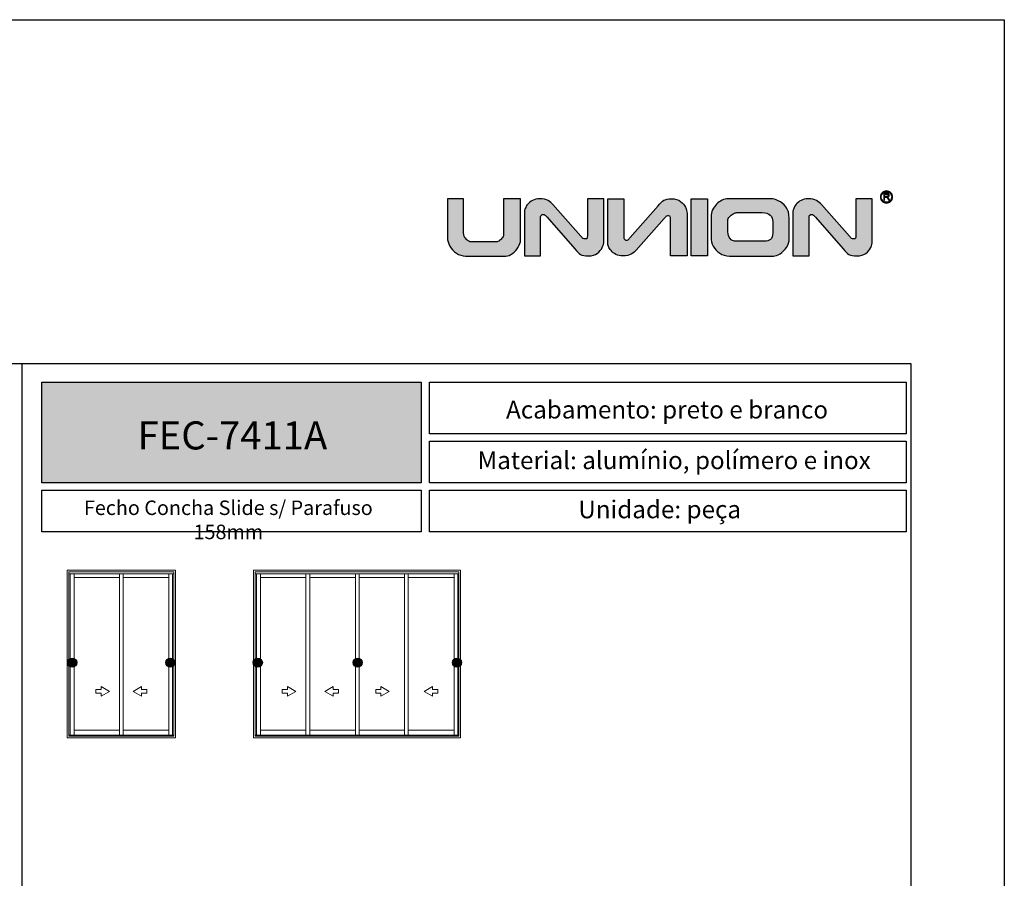
# Model space of a CAD drawing. Units: millimetres. Extents: x 0 to 8266, y 0 to 297.
# Drawn here: x 1256 to 1361, y 205 to 297 of the extents above; entities that cross this region are included whole.
import ezdxf

# ---------------------------------------------------------------- set-up
doc = ezdxf.new("R2010")
doc.units = ezdxf.units.MM
doc.layers.add('@BRANCO', color=7, linetype='Continuous', lineweight=0, true_color=0xffffff)
doc.layers.add('@CINZA', color=7, linetype='Continuous', lineweight=0, true_color=0x58595a)
for name, color, linetype in [('Camada 1', 7, 'Continuous'), ('Default', 7, 'Continuous'), ('Layout 2 - Gride', 253, 'Continuous')]:
    doc.layers.add(name, color=color, linetype=linetype)
doc.layers.add('Layout', color=7, linetype='Continuous', true_color=0xffffff)
doc.styles.add('Perfil-01', font='TitilliumWeb-Light.ttf', dxfattribs={"height": 1.3})

msp = doc.modelspace()

# ---------------------------------------------------------------- hatches: boundary and pattern name
h = msp.add_hatch(color=256)
h.dxf.hatch_style = 1
edge = h.paths.add_edge_path()
edge.add_spline(control_points=[(1309.107, 273.402), (1309.107, 273.195), (1309.027, 272.959), (1308.865, 272.694), (1308.705, 272.429), (1308.503, 272.203), (1308.258, 272.016), (1308.014, 271.828), (1307.772, 271.735), (1307.533, 271.735), (1307.533, 271.735), (1303.221, 271.735), (1303.221, 271.735), (1302.875, 271.735), (1302.553, 271.835), (1302.256, 272.038), (1301.959, 272.24), (1301.724, 272.495), (1301.554, 272.803), (1301.384, 273.112), (1301.298, 273.41), (1301.298, 273.7), (1301.298, 273.7), (1301.298, 277.849), (1301.298, 277.849), (1301.298, 277.849), (1303.027, 277.849), (1303.027, 277.849), (1303.027, 277.849), (1303.027, 274.154), (1303.027, 274.154), (1303.027, 273.986), (1303.077, 273.831), (1303.175, 273.691), (1303.273, 273.55), (1303.388, 273.44), (1303.521, 273.358), (1303.652, 273.278), (1303.77, 273.237), (1303.872, 273.237), (1303.872, 273.237), (1306.523, 273.237), (1306.523, 273.237), (1306.634, 273.237), (1306.75, 273.285), (1306.874, 273.38), (1306.999, 273.475), (1307.101, 273.59), (1307.184, 273.721), (1307.267, 273.853), (1307.308, 273.967), (1307.308, 274.06), (1307.308, 274.06), (1307.308, 277.849), (1307.308, 277.849), (1307.308, 277.849), (1309.107, 277.849), (1309.107, 277.849), (1309.107, 277.849), (1309.107, 273.402), (1309.107, 273.402)], knot_values=[0, 0, 0, 0, 1, 1, 1, 2, 2, 2, 3, 3, 3, 4, 4, 4, 5, 5, 5, 6, 6, 6, 7, 7, 7, 8, 8, 8, 9, 9, 9, 10, 10, 10, 11, 11, 11, 12, 12, 12, 13, 13, 13, 14, 14, 14, 15, 15, 15, 16, 16, 16, 17, 17, 17, 18, 18, 18, 19, 19, 19, 20, 20, 20, 20], degree=3, periodic=0)
h = msp.add_hatch(color=256)
h.dxf.hatch_style = 1
edge = h.paths.add_edge_path()
edge.add_spline(control_points=[(1318.015, 273.271), (1318.015, 273.095), (1317.96, 272.886), (1317.851, 272.646), (1317.741, 272.406), (1317.564, 272.195), (1317.318, 272.014), (1317.072, 271.834), (1316.76, 271.743), (1316.382, 271.743), (1315.993, 271.743), (1315.705, 271.797), (1315.517, 271.904), (1315.329, 272.01), (1315.152, 272.226), (1314.916, 272.495), (1314.916, 272.495), (1311.946, 275.877), (1311.946, 275.877), (1311.842, 275.994), (1311.776, 276.082), (1311.721, 276.117), (1311.666, 276.153), (1311.598, 276.171), (1311.515, 276.171), (1311.461, 276.171), (1311.405, 276.15), (1311.349, 276.11), (1311.292, 276.067), (1311.263, 276.011), (1311.263, 275.936), (1311.263, 275.936), (1311.263, 271.743), (1311.263, 271.743), (1311.263, 271.743), (1309.533, 271.743), (1309.533, 271.743), (1309.533, 271.743), (1309.533, 276.478), (1309.533, 276.478), (1309.533, 276.564), (1309.561, 276.68), (1309.616, 276.826), (1309.672, 276.973), (1309.763, 277.124), (1309.891, 277.283), (1310.019, 277.44), (1310.189, 277.574), (1310.401, 277.683), (1310.612, 277.792), (1310.868, 277.848), (1311.165, 277.848), (1311.544, 277.848), (1311.841, 277.785), (1312.055, 277.658), (1312.269, 277.532), (1312.443, 277.394), (1312.573, 277.246), (1312.573, 277.246), (1315.563, 273.859), (1315.563, 273.859), (1315.669, 273.739), (1315.737, 273.65), (1315.802, 273.614), (1315.868, 273.578), (1315.945, 273.56), (1316.034, 273.56), (1316.136, 273.56), (1316.2, 273.591), (1316.223, 273.652), (1316.248, 273.713), (1316.259, 273.799), (1316.259, 273.91), (1316.259, 273.91), (1316.259, 277.849), (1316.259, 277.849), (1316.259, 277.849), (1318.015, 277.849), (1318.015, 277.849), (1318.015, 277.849), (1318.015, 273.271), (1318.015, 273.271)], knot_values=[0, 0, 0, 0, 1, 1, 1, 2, 2, 2, 3, 3, 3, 4, 4, 4, 5, 5, 5, 6, 6, 6, 7, 7, 7, 8, 8, 8, 9, 9, 9, 10, 10, 10, 11, 11, 11, 12, 12, 12, 13, 13, 13, 14, 14, 14, 15, 15, 15, 16, 16, 16, 17, 17, 17, 18, 18, 18, 19, 19, 19, 20, 20, 20, 21, 21, 21, 22, 22, 22, 23, 23, 23, 24, 24, 24, 25, 25, 25, 26, 26, 26, 27, 27, 27, 27], degree=3, periodic=0)
h = msp.add_hatch(color=256)
h.dxf.hatch_style = 1
h.paths.add_polyline_path([(1327.334, 271.743), (1327.334, 277.849), (1329.09, 277.849), (1329.09, 271.743)])
h = msp.add_hatch(color=256)
h.dxf.hatch_style = 1
edge = h.paths.add_edge_path()
edge.add_spline(control_points=[(1337.828, 273.594), (1337.828, 273.256), (1337.733, 272.944), (1337.544, 272.661), (1337.354, 272.375), (1337.124, 272.151), (1336.854, 271.984), (1336.581, 271.818), (1336.342, 271.735), (1336.134, 271.735), (1336.134, 271.735), (1331.435, 271.735), (1331.435, 271.735), (1331.048, 271.735), (1330.705, 271.835), (1330.407, 272.038), (1330.109, 272.24), (1329.878, 272.49), (1329.718, 272.792), (1329.557, 273.093), (1329.477, 273.383), (1329.477, 273.658), (1329.477, 273.658), (1329.477, 275.952), (1329.477, 275.952), (1329.477, 276.203), (1329.532, 276.442), (1329.641, 276.67), (1329.75, 276.899), (1329.894, 277.103), (1330.074, 277.279), (1330.253, 277.455), (1330.448, 277.593), (1330.66, 277.697), (1330.871, 277.798), (1331.075, 277.849), (1331.267, 277.849), (1331.267, 277.849), (1335.896, 277.849), (1335.896, 277.849), (1336.104, 277.849), (1336.359, 277.781), (1336.663, 277.644), (1336.967, 277.509), (1337.238, 277.286), (1337.474, 276.98), (1337.71, 276.673), (1337.828, 276.277), (1337.828, 275.794), (1337.828, 275.794), (1337.828, 273.594), (1337.828, 273.594)], knot_values=[0, 0, 0, 0, 1, 1, 1, 2, 2, 2, 3, 3, 3, 4, 4, 4, 5, 5, 5, 6, 6, 6, 7, 7, 7, 8, 8, 8, 9, 9, 9, 10, 10, 10, 11, 11, 11, 12, 12, 12, 13, 13, 13, 14, 14, 14, 15, 15, 15, 16, 16, 16, 17, 17, 17, 17], degree=3, periodic=0)
edge = h.paths.add_edge_path(flags=16)
edge.add_spline(control_points=[(1336.072, 274.167), (1336.072, 274.167), (1336.072, 275.424), (1336.072, 275.424), (1336.072, 275.687), (1335.982, 275.912), (1335.802, 276.097), (1335.623, 276.281), (1335.341, 276.373), (1334.954, 276.373), (1334.954, 276.373), (1332.244, 276.373), (1332.244, 276.373), (1332.139, 276.373), (1332.01, 276.334), (1331.854, 276.254), (1331.7, 276.175), (1331.564, 276.069), (1331.449, 275.939), (1331.334, 275.808), (1331.276, 275.669), (1331.276, 275.521), (1331.276, 275.521), (1331.276, 274.325), (1331.276, 274.325), (1331.282, 274.038), (1331.359, 273.796), (1331.509, 273.601), (1331.657, 273.405), (1331.88, 273.307), (1332.176, 273.307), (1332.176, 273.307), (1335.192, 273.307), (1335.192, 273.307), (1335.437, 273.307), (1335.645, 273.373), (1335.815, 273.505), (1335.986, 273.638), (1336.072, 273.857), (1336.072, 274.167)], knot_values=[0, 0, 0, 0, 1, 1, 1, 2, 2, 2, 3, 3, 3, 4, 4, 4, 5, 5, 5, 6, 6, 6, 7, 7, 7, 8, 8, 8, 9, 9, 9, 10, 10, 10, 11, 11, 11, 12, 12, 12, 13, 13, 13, 13], degree=3, periodic=0)
h = msp.add_hatch(color=256)
h.dxf.hatch_style = 1
edge = h.paths.add_edge_path()
edge.add_spline(control_points=[(1346.711, 273.271), (1346.711, 273.095), (1346.656, 272.886), (1346.547, 272.646), (1346.437, 272.406), (1346.26, 272.195), (1346.014, 272.014), (1345.768, 271.834), (1345.456, 271.743), (1345.078, 271.743), (1344.689, 271.743), (1344.401, 271.797), (1344.213, 271.904), (1344.025, 272.01), (1343.848, 272.226), (1343.612, 272.495), (1343.612, 272.495), (1340.642, 275.877), (1340.642, 275.877), (1340.538, 275.994), (1340.472, 276.082), (1340.417, 276.117), (1340.362, 276.153), (1340.294, 276.171), (1340.211, 276.171), (1340.157, 276.171), (1340.101, 276.15), (1340.045, 276.11), (1339.988, 276.067), (1339.959, 276.011), (1339.959, 275.936), (1339.959, 275.936), (1339.959, 271.743), (1339.959, 271.743), (1339.959, 271.743), (1338.229, 271.743), (1338.229, 271.743), (1338.229, 271.743), (1338.229, 276.478), (1338.229, 276.478), (1338.229, 276.564), (1338.257, 276.68), (1338.312, 276.826), (1338.368, 276.973), (1338.459, 277.124), (1338.587, 277.283), (1338.715, 277.44), (1338.884, 277.574), (1339.097, 277.683), (1339.308, 277.792), (1339.564, 277.848), (1339.861, 277.848), (1340.24, 277.848), (1340.537, 277.785), (1340.751, 277.658), (1340.965, 277.532), (1341.139, 277.394), (1341.269, 277.246), (1341.269, 277.246), (1344.259, 273.859), (1344.259, 273.859), (1344.365, 273.739), (1344.433, 273.65), (1344.498, 273.614), (1344.564, 273.578), (1344.641, 273.56), (1344.73, 273.56), (1344.832, 273.56), (1344.896, 273.591), (1344.919, 273.652), (1344.944, 273.713), (1344.955, 273.799), (1344.955, 273.91), (1344.955, 273.91), (1344.955, 277.849), (1344.955, 277.849), (1344.955, 277.849), (1346.711, 277.849), (1346.711, 277.849), (1346.711, 277.849), (1346.711, 273.271), (1346.711, 273.271)], knot_values=[0, 0, 0, 0, 1, 1, 1, 2, 2, 2, 3, 3, 3, 4, 4, 4, 5, 5, 5, 6, 6, 6, 7, 7, 7, 8, 8, 8, 9, 9, 9, 10, 10, 10, 11, 11, 11, 12, 12, 12, 13, 13, 13, 14, 14, 14, 15, 15, 15, 16, 16, 16, 17, 17, 17, 18, 18, 18, 19, 19, 19, 20, 20, 20, 21, 21, 21, 22, 22, 22, 23, 23, 23, 24, 24, 24, 25, 25, 25, 26, 26, 26, 27, 27, 27, 27], degree=3, periodic=0)
h = msp.add_hatch(color=256)
h.dxf.hatch_style = 1
edge = h.paths.add_edge_path()
edge.add_spline(control_points=[(1348.221, 278.694), (1348.401, 278.694), (1348.564, 278.621), (1348.681, 278.503), (1348.799, 278.386), (1348.872, 278.223), (1348.872, 278.043), (1348.872, 277.864), (1348.799, 277.701), (1348.681, 277.584), (1348.564, 277.466), (1348.401, 277.393), (1348.221, 277.393), (1348.042, 277.393), (1347.879, 277.466), (1347.762, 277.584), (1347.644, 277.701), (1347.571, 277.864), (1347.571, 278.043), (1347.571, 278.223), (1347.644, 278.386), (1347.762, 278.503), (1347.879, 278.621), (1348.042, 278.694), (1348.221, 278.694)], knot_values=[0, 0, 0, 0, 1, 1, 1, 2, 2, 2, 3, 3, 3, 4, 4, 4, 5, 5, 5, 6, 6, 6, 7, 7, 7, 8, 8, 8, 8], degree=3, periodic=0)
edge = h.paths.add_edge_path(flags=16)
edge.add_spline(control_points=[(1348.621, 278.443), (1348.519, 278.545), (1348.378, 278.609), (1348.221, 278.609), (1348.065, 278.609), (1347.924, 278.545), (1347.822, 278.443), (1347.719, 278.341), (1347.656, 278.2), (1347.656, 278.043), (1347.656, 277.887), (1347.719, 277.746), (1347.822, 277.644), (1347.924, 277.541), (1348.065, 277.478), (1348.221, 277.478), (1348.378, 277.478), (1348.519, 277.541), (1348.621, 277.644), (1348.723, 277.746), (1348.787, 277.887), (1348.787, 278.043), (1348.787, 278.2), (1348.723, 278.341), (1348.621, 278.443)], knot_values=[0, 0, 0, 0, 1, 1, 1, 2, 2, 2, 3, 3, 3, 4, 4, 4, 5, 5, 5, 6, 6, 6, 7, 7, 7, 8, 8, 8, 8], degree=3, periodic=0)
edge = h.paths.add_edge_path(flags=0)
edge.add_spline(control_points=[(1347.936, 277.691), (1347.936, 277.691), (1347.936, 278.434), (1347.936, 278.434), (1347.936, 278.434), (1348.265, 278.434), (1348.265, 278.434), (1348.331, 278.434), (1348.382, 278.427), (1348.416, 278.414), (1348.451, 278.4), (1348.478, 278.377), (1348.499, 278.343), (1348.519, 278.309), (1348.529, 278.272), (1348.529, 278.231), (1348.529, 278.178), (1348.512, 278.134), (1348.478, 278.098), (1348.444, 278.062), (1348.392, 278.039), (1348.32, 278.029), (1348.346, 278.017), (1348.366, 278.004), (1348.38, 277.992), (1348.408, 277.966), (1348.435, 277.933), (1348.461, 277.893), (1348.461, 277.893), (1348.59, 277.691), (1348.59, 277.691), (1348.59, 277.691), (1348.467, 277.691), (1348.467, 277.691), (1348.467, 277.691), (1348.369, 277.845), (1348.369, 277.845), (1348.34, 277.89), (1348.316, 277.924), (1348.298, 277.948), (1348.279, 277.972), (1348.262, 277.988), (1348.248, 277.997), (1348.233, 278.007), (1348.218, 278.013), (1348.203, 278.017), (1348.192, 278.019), (1348.174, 278.021), (1348.148, 278.021), (1348.148, 278.021), (1348.034, 278.021), (1348.034, 278.021), (1348.034, 278.021), (1348.034, 277.691), (1348.034, 277.691), (1348.034, 277.691), (1347.936, 277.691), (1347.936, 277.691)], knot_values=[0, 0, 0, 0, 1, 1, 1, 2, 2, 2, 3, 3, 3, 4, 4, 4, 5, 5, 5, 6, 6, 6, 7, 7, 7, 8, 8, 8, 9, 9, 9, 10, 10, 10, 11, 11, 11, 12, 12, 12, 13, 13, 13, 14, 14, 14, 15, 15, 15, 16, 16, 16, 17, 17, 17, 18, 18, 18, 19, 19, 19, 19], degree=3, periodic=0)
edge = h.paths.add_edge_path(flags=0)
edge.add_spline(control_points=[(1347.936, 277.691), (1347.936, 277.691), (1347.936, 278.434), (1347.936, 278.434), (1347.936, 278.434), (1348.265, 278.434), (1348.265, 278.434), (1348.331, 278.434), (1348.382, 278.427), (1348.416, 278.414), (1348.451, 278.4), (1348.478, 278.377), (1348.499, 278.343), (1348.519, 278.309), (1348.529, 278.272), (1348.529, 278.231), (1348.529, 278.178), (1348.512, 278.134), (1348.478, 278.098), (1348.444, 278.062), (1348.392, 278.039), (1348.32, 278.029), (1348.346, 278.017), (1348.366, 278.004), (1348.38, 277.992), (1348.408, 277.966), (1348.435, 277.933), (1348.461, 277.893), (1348.461, 277.893), (1348.59, 277.691), (1348.59, 277.691), (1348.59, 277.691), (1348.467, 277.691), (1348.467, 277.691), (1348.467, 277.691), (1348.369, 277.845), (1348.369, 277.845), (1348.34, 277.89), (1348.316, 277.924), (1348.298, 277.948), (1348.279, 277.972), (1348.262, 277.988), (1348.248, 277.997), (1348.233, 278.007), (1348.218, 278.013), (1348.203, 278.017), (1348.192, 278.019), (1348.174, 278.021), (1348.148, 278.021), (1348.148, 278.021), (1348.034, 278.021), (1348.034, 278.021), (1348.034, 278.021), (1348.034, 277.691), (1348.034, 277.691), (1348.034, 277.691), (1347.936, 277.691), (1347.936, 277.691)], knot_values=[0, 0, 0, 0, 1, 1, 1, 2, 2, 2, 3, 3, 3, 4, 4, 4, 5, 5, 5, 6, 6, 6, 7, 7, 7, 8, 8, 8, 9, 9, 9, 10, 10, 10, 11, 11, 11, 12, 12, 12, 13, 13, 13, 14, 14, 14, 15, 15, 15, 16, 16, 16, 17, 17, 17, 18, 18, 18, 19, 19, 19, 19], degree=3, periodic=0)
edge = h.paths.add_edge_path(flags=0)
edge.add_spline(control_points=[(1348.034, 278.106), (1348.034, 278.106), (1348.245, 278.106), (1348.245, 278.106), (1348.29, 278.106), (1348.325, 278.11), (1348.351, 278.12), (1348.376, 278.129), (1348.395, 278.144), (1348.408, 278.164), (1348.421, 278.185), (1348.428, 278.207), (1348.428, 278.231), (1348.428, 278.266), (1348.415, 278.295), (1348.39, 278.318), (1348.364, 278.34), (1348.324, 278.352), (1348.269, 278.352), (1348.269, 278.352), (1348.034, 278.352), (1348.034, 278.352), (1348.034, 278.352), (1348.034, 278.106), (1348.034, 278.106)], knot_values=[0, 0, 0, 0, 1, 1, 1, 2, 2, 2, 3, 3, 3, 4, 4, 4, 5, 5, 5, 6, 6, 6, 7, 7, 7, 8, 8, 8, 8], degree=3, periodic=0)
edge = h.paths.add_edge_path(flags=0)
edge.add_spline(control_points=[(1348.034, 278.106), (1348.034, 278.106), (1348.245, 278.106), (1348.245, 278.106), (1348.29, 278.106), (1348.325, 278.11), (1348.351, 278.12), (1348.376, 278.129), (1348.395, 278.144), (1348.408, 278.164), (1348.421, 278.185), (1348.428, 278.207), (1348.428, 278.231), (1348.428, 278.266), (1348.415, 278.295), (1348.39, 278.318), (1348.364, 278.34), (1348.324, 278.352), (1348.269, 278.352), (1348.269, 278.352), (1348.034, 278.352), (1348.034, 278.352), (1348.034, 278.352), (1348.034, 278.106), (1348.034, 278.106)], knot_values=[0, 0, 0, 0, 1, 1, 1, 2, 2, 2, 3, 3, 3, 4, 4, 4, 5, 5, 5, 6, 6, 6, 7, 7, 7, 8, 8, 8, 8], degree=3, periodic=0)
h = msp.add_hatch(color=256)
h.dxf.hatch_style = 1
edge = h.paths.add_edge_path()
edge.add_spline(control_points=[(1347.936, 277.691), (1347.936, 277.691), (1347.936, 278.434), (1347.936, 278.434), (1347.936, 278.434), (1348.265, 278.434), (1348.265, 278.434), (1348.331, 278.434), (1348.382, 278.427), (1348.416, 278.414), (1348.451, 278.4), (1348.478, 278.377), (1348.499, 278.343), (1348.519, 278.309), (1348.529, 278.272), (1348.529, 278.231), (1348.529, 278.178), (1348.512, 278.134), (1348.478, 278.098), (1348.444, 278.062), (1348.392, 278.039), (1348.32, 278.029), (1348.346, 278.017), (1348.366, 278.004), (1348.38, 277.992), (1348.408, 277.966), (1348.435, 277.933), (1348.461, 277.893), (1348.461, 277.893), (1348.59, 277.691), (1348.59, 277.691), (1348.59, 277.691), (1348.467, 277.691), (1348.467, 277.691), (1348.467, 277.691), (1348.369, 277.845), (1348.369, 277.845), (1348.34, 277.89), (1348.316, 277.924), (1348.298, 277.948), (1348.279, 277.972), (1348.262, 277.988), (1348.248, 277.997), (1348.233, 278.007), (1348.218, 278.013), (1348.203, 278.017), (1348.192, 278.019), (1348.174, 278.021), (1348.148, 278.021), (1348.148, 278.021), (1348.034, 278.021), (1348.034, 278.021), (1348.034, 278.021), (1348.034, 277.691), (1348.034, 277.691), (1348.034, 277.691), (1347.936, 277.691), (1347.936, 277.691)], knot_values=[0, 0, 0, 0, 1, 1, 1, 2, 2, 2, 3, 3, 3, 4, 4, 4, 5, 5, 5, 6, 6, 6, 7, 7, 7, 8, 8, 8, 9, 9, 9, 10, 10, 10, 11, 11, 11, 12, 12, 12, 13, 13, 13, 14, 14, 14, 15, 15, 15, 16, 16, 16, 17, 17, 17, 18, 18, 18, 19, 19, 19, 19], degree=3, periodic=0)
edge = h.paths.add_edge_path(flags=16)
edge.add_spline(control_points=[(1348.034, 278.106), (1348.034, 278.106), (1348.245, 278.106), (1348.245, 278.106), (1348.29, 278.106), (1348.325, 278.11), (1348.351, 278.12), (1348.376, 278.129), (1348.395, 278.144), (1348.408, 278.164), (1348.421, 278.185), (1348.428, 278.207), (1348.428, 278.231), (1348.428, 278.266), (1348.415, 278.295), (1348.39, 278.318), (1348.364, 278.34), (1348.324, 278.352), (1348.269, 278.352), (1348.269, 278.352), (1348.034, 278.352), (1348.034, 278.352), (1348.034, 278.352), (1348.034, 278.106), (1348.034, 278.106)], knot_values=[0, 0, 0, 0, 1, 1, 1, 2, 2, 2, 3, 3, 3, 4, 4, 4, 5, 5, 5, 6, 6, 6, 7, 7, 7, 8, 8, 8, 8], degree=3, periodic=0)
at = {"layer": 'Camada 1', "true_color": 0xe5351c}
h = msp.add_hatch(color=22, dxfattribs=at)
h.dxf.hatch_style = 1
edge = h.paths.add_edge_path()
edge.add_spline(control_points=[(1326.911, 276.322), (1326.911, 276.498), (1326.855, 276.707), (1326.747, 276.947), (1326.637, 277.187), (1326.46, 277.398), (1326.214, 277.579), (1325.968, 277.759), (1325.656, 277.849), (1325.277, 277.849), (1324.889, 277.849), (1324.6, 277.795), (1324.413, 277.689), (1324.225, 277.583), (1324.048, 277.367), (1323.811, 277.098), (1323.811, 277.098), (1320.841, 273.716), (1320.841, 273.716), (1320.738, 273.598), (1320.672, 273.511), (1320.617, 273.476), (1320.562, 273.44), (1320.494, 273.422), (1320.41, 273.422), (1320.357, 273.422), (1320.301, 273.442), (1320.245, 273.483), (1320.188, 273.525), (1320.159, 273.582), (1320.159, 273.656), (1320.159, 273.656), (1320.159, 277.849), (1320.159, 277.849), (1320.159, 277.849), (1318.429, 277.849), (1318.429, 277.849), (1318.429, 277.849), (1318.429, 273.115), (1318.429, 273.115), (1318.429, 273.029), (1318.457, 272.913), (1318.512, 272.767), (1318.568, 272.62), (1318.659, 272.468), (1318.787, 272.31), (1318.915, 272.153), (1319.084, 272.019), (1319.297, 271.91), (1319.508, 271.801), (1319.764, 271.745), (1320.061, 271.745), (1320.44, 271.745), (1320.737, 271.808), (1320.951, 271.934), (1321.165, 272.061), (1321.339, 272.199), (1321.469, 272.346), (1321.469, 272.346), (1324.459, 275.734), (1324.459, 275.734), (1324.565, 275.853), (1324.633, 275.943), (1324.698, 275.979), (1324.764, 276.014), (1324.841, 276.032), (1324.929, 276.032), (1325.031, 276.032), (1325.096, 276.002), (1325.119, 275.941), (1325.144, 275.88), (1325.155, 275.794), (1325.155, 275.683), (1325.155, 275.683), (1325.155, 271.743), (1325.155, 271.743), (1325.155, 271.743), (1326.911, 271.743), (1326.911, 271.743), (1326.911, 271.743), (1326.911, 276.322), (1326.911, 276.322)], knot_values=[0, 0, 0, 0, 1, 1, 1, 2, 2, 2, 3, 3, 3, 4, 4, 4, 5, 5, 5, 6, 6, 6, 7, 7, 7, 8, 8, 8, 9, 9, 9, 10, 10, 10, 11, 11, 11, 12, 12, 12, 13, 13, 13, 14, 14, 14, 15, 15, 15, 16, 16, 16, 17, 17, 17, 18, 18, 18, 19, 19, 19, 20, 20, 20, 21, 21, 21, 22, 22, 22, 23, 23, 23, 24, 24, 24, 25, 25, 25, 26, 26, 26, 27, 27, 27, 27], degree=3, periodic=0)
h = msp.add_hatch(color=22, dxfattribs=at)
h.dxf.hatch_style = 1
h.paths.add_polyline_path([(1257.961, 247.491), (1257.961, 258.258), (1298.475, 258.258), (1298.475, 247.491)])
at = {"layer": 'Camada 1', "linetype": 'Continuous', "true_color": 0xe5351c}
for points in [[(1261.679, 228.268, 1), (1260.703, 228.268, 1)], [(1272.179, 228.268, 1), (1271.202, 228.268, 1)], [(1281.514, 228.268, 1), (1280.537, 228.268, 1)], [(1292.183, 228.268, 1), (1291.206, 228.268, 1)], [(1302.807, 228.268, 1), (1301.831, 228.268, 1)]]:
    msp.add_hatch(color=22, dxfattribs=at).paths.add_polyline_path(points)

# ---------------------------------------------------------------- linework, layer by layer
at = {"layer": '@CINZA', "linetype": 'Continuous'}
for p, q in [((1260.65, 220.221), (1260.65, 238.139)), ((1272.232, 238.139), (1260.65, 238.139)), ((1260.823, 220.394), (1260.823, 237.966)), ((1272.059, 237.966), (1260.823, 237.966)), ((1272.059, 220.394), (1272.059, 237.966)), ((1272.232, 220.221), (1272.232, 238.139)), ((1280.584, 220.221), (1280.584, 238.139)), ((1302.703, 238.139), (1280.584, 238.139)), ((1280.757, 220.394), (1280.757, 237.966)), ((1302.53, 237.966), (1280.757, 237.966)), ((1302.53, 220.394), (1302.53, 237.966)), ((1302.703, 220.221), (1302.703, 238.139)), ((1272.059, 237.764), (1260.823, 237.764)), ((1260.959, 220.526), (1260.959, 237.764)), ((1261.386, 220.526), (1261.386, 237.764)), ((1261.386, 237.364), (1266.236, 237.364)), ((1266.236, 237.764), (1266.236, 220.526)), ((1266.236, 237.364), (1266.236, 221.042)), ((1266.645, 237.764), (1266.645, 220.526)), ((1266.645, 237.364), (1271.53, 237.364)), ((1271.53, 237.764), (1271.53, 220.526)), ((1271.53, 237.364), (1271.53, 221.042)), ((1271.923, 220.526), (1271.923, 237.764)), ((1302.53, 237.764), (1280.757, 237.764)), ((1280.893, 220.526), (1280.893, 237.764)), ((1281.32, 220.526), (1281.32, 237.764)), ((1281.32, 237.364), (1286.171, 237.364)), ((1286.171, 237.764), (1286.171, 220.526)), ((1286.171, 237.364), (1286.171, 221.042)), ((1286.579, 237.764), (1286.579, 220.526)), ((1286.579, 237.364), (1291.464, 237.364)), ((1291.464, 237.764), (1291.464, 220.526)), ((1291.464, 237.364), (1291.464, 221.042)), ((1291.857, 220.526), (1291.857, 237.764)), ((1291.857, 237.364), (1296.707, 237.364)), ((1296.707, 237.764), (1296.707, 220.526)), ((1296.707, 237.364), (1296.707, 221.042)), ((1297.116, 237.764), (1297.116, 220.526)), ((1297.116, 237.364), (1302.001, 237.364)), ((1302.001, 237.764), (1302.001, 220.526)), ((1302.001, 237.364), (1302.001, 221.042)), ((1302.394, 220.526), (1302.394, 237.764)), ((1263.714, 225.386), (1264.271, 225.386)), ((1263.714, 224.986), (1263.714, 225.386)), ((1264.271, 225.701), (1265.164, 225.186)), ((1264.271, 225.386), (1264.271, 225.701)), ((1268.611, 225.701), (1267.717, 225.186)), ((1268.611, 225.386), (1268.611, 225.701)), ((1269.168, 225.386), (1268.611, 225.386)), ((1269.168, 224.986), (1269.168, 225.386)), ((1283.648, 224.986), (1283.648, 225.386)), ((1283.648, 225.386), (1284.205, 225.386)), ((1284.205, 225.386), (1284.205, 225.701)), ((1284.205, 225.701), (1285.098, 225.186)), ((1289.092, 225.701), (1288.199, 225.186)), ((1289.092, 225.386), (1289.092, 225.701)), ((1289.649, 225.386), (1289.092, 225.386)), ((1289.649, 224.986), (1289.649, 225.386)), ((1293.638, 225.386), (1294.195, 225.386)), ((1293.638, 224.986), (1293.638, 225.386)), ((1294.195, 225.701), (1295.088, 225.186)), ((1294.195, 225.386), (1294.195, 225.701)), ((1299.703, 225.701), (1298.81, 225.186)), ((1299.703, 225.386), (1299.703, 225.701)), ((1300.261, 225.386), (1299.703, 225.386)), ((1300.261, 224.986), (1300.261, 225.386)), ((1264.271, 224.986), (1263.714, 224.986)), ((1265.164, 225.186), (1264.271, 224.67)), ((1264.271, 224.67), (1264.271, 224.986)), ((1267.717, 225.186), (1268.611, 224.67)), ((1268.611, 224.986), (1269.168, 224.986)), ((1268.611, 224.67), (1268.611, 224.986)), ((1284.205, 224.986), (1283.648, 224.986)), ((1285.098, 225.186), (1284.205, 224.67)), ((1284.205, 224.67), (1284.205, 224.986)), ((1288.199, 225.186), (1289.092, 224.67)), ((1289.092, 224.67), (1289.092, 224.986)), ((1289.092, 224.986), (1289.649, 224.986)), ((1294.195, 224.986), (1293.638, 224.986)), ((1295.088, 225.186), (1294.195, 224.67)), ((1294.195, 224.67), (1294.195, 224.986)), ((1298.81, 225.186), (1299.703, 224.67)), ((1299.703, 224.67), (1299.703, 224.986)), ((1299.703, 224.986), (1300.261, 224.986)), ((1266.236, 221.042), (1261.386, 221.042)), ((1271.53, 221.042), (1266.645, 221.042)), ((1286.171, 221.042), (1281.32, 221.042)), ((1291.464, 221.042), (1286.579, 221.042)), ((1296.707, 221.042), (1291.857, 221.042)), ((1302.001, 221.042), (1297.116, 221.042)), ((1260.65, 220.221), (1272.232, 220.221)), ((1260.823, 220.526), (1272.059, 220.526)), ((1260.823, 220.394), (1272.059, 220.394)), ((1280.584, 220.221), (1302.703, 220.221)), ((1280.757, 220.526), (1302.53, 220.526)), ((1280.757, 220.394), (1302.53, 220.394))]:
    msp.add_line(p, q, dxfattribs=at)
at = {"layer": 'Camada 1', "color": 22, "true_color": 0xe5351c}
msp.add_line((1255.822, 260.258), (1255.822, 28.742), dxfattribs=at)
at = {"layer": 'Camada 1'}
msp.add_lwpolyline([(1329.09, 271.743), (1327.334, 271.743), (1327.334, 277.849), (1329.09, 277.849), (1329.09, 271.743), (1329.09, 271.743)], dxfattribs=at)
at = {"layer": 'Camada 1', "color": 22, "true_color": 0xe5351c}
for points in [[(1257.961, 258.258), (1298.475, 258.258), (1298.475, 247.491), (1257.961, 247.491)], [(1299.398, 258.258), (1350.334, 258.258), (1350.334, 252.742), (1299.398, 252.742)], [(1299.398, 251.942), (1350.334, 251.942), (1350.334, 247.491), (1299.398, 247.491)], [(1257.961, 246.691), (1298.475, 246.691), (1298.475, 242.24), (1257.961, 242.24)], [(1299.398, 246.691), (1350.334, 246.691), (1350.334, 242.24), (1299.398, 242.24)]]:
    msp.add_lwpolyline(points, close=True, dxfattribs=at)
at = {"layer": 'Camada 1', "color": 22, "linetype": 'Continuous', "true_color": 0xe5351c}
for centre in [(1261.191, 228.268), (1271.69, 228.268), (1281.026, 228.268), (1291.694, 228.268), (1302.319, 228.268)]:
    msp.add_circle(centre, 0.488, dxfattribs=at)
at = {"layer": 'Camada 1'}
for points, knots in [([(1309.107, 273.402), (1309.107, 273.195), (1309.027, 272.959), (1308.865, 272.694), (1308.705, 272.429), (1308.503, 272.203), (1308.258, 272.016), (1308.014, 271.828), (1307.772, 271.735), (1307.533, 271.735), (1307.533, 271.735), (1303.221, 271.735), (1303.221, 271.735), (1302.875, 271.735), (1302.553, 271.835), (1302.256, 272.038), (1301.959, 272.24), (1301.724, 272.495), (1301.554, 272.803), (1301.384, 273.112), (1301.298, 273.41), (1301.298, 273.7), (1301.298, 273.7), (1301.298, 277.849), (1301.298, 277.849), (1301.298, 277.849), (1303.027, 277.849), (1303.027, 277.849), (1303.027, 277.849), (1303.027, 274.154), (1303.027, 274.154), (1303.027, 273.986), (1303.077, 273.831), (1303.175, 273.691), (1303.273, 273.55), (1303.388, 273.44), (1303.521, 273.358), (1303.652, 273.278), (1303.77, 273.237), (1303.872, 273.237), (1303.872, 273.237), (1306.523, 273.237), (1306.523, 273.237), (1306.634, 273.237), (1306.75, 273.285), (1306.874, 273.38), (1306.999, 273.475), (1307.101, 273.59), (1307.184, 273.721), (1307.267, 273.853), (1307.308, 273.967), (1307.308, 274.06), (1307.308, 274.06), (1307.308, 277.849), (1307.308, 277.849), (1307.308, 277.849), (1309.107, 277.849), (1309.107, 277.849), (1309.107, 277.849), (1309.107, 273.402), (1309.107, 273.402)], [0, 0, 0, 0, 1, 1, 1, 2, 2, 2, 3, 3, 3, 4, 4, 4, 5, 5, 5, 6, 6, 6, 7, 7, 7, 8, 8, 8, 9, 9, 9, 10, 10, 10, 11, 11, 11, 12, 12, 12, 13, 13, 13, 14, 14, 14, 15, 15, 15, 16, 16, 16, 17, 17, 17, 18, 18, 18, 19, 19, 19, 20, 20, 20, 20]), ([(1318.015, 273.271), (1318.015, 273.095), (1317.96, 272.886), (1317.851, 272.646), (1317.741, 272.406), (1317.564, 272.195), (1317.318, 272.014), (1317.072, 271.834), (1316.76, 271.743), (1316.382, 271.743), (1315.993, 271.743), (1315.705, 271.797), (1315.517, 271.904), (1315.329, 272.01), (1315.152, 272.226), (1314.916, 272.495), (1314.916, 272.495), (1311.946, 275.877), (1311.946, 275.877), (1311.842, 275.994), (1311.776, 276.082), (1311.721, 276.117), (1311.666, 276.153), (1311.598, 276.171), (1311.515, 276.171), (1311.461, 276.171), (1311.405, 276.15), (1311.349, 276.11), (1311.292, 276.067), (1311.263, 276.011), (1311.263, 275.936), (1311.263, 275.936), (1311.263, 271.743), (1311.263, 271.743), (1311.263, 271.743), (1309.533, 271.743), (1309.533, 271.743), (1309.533, 271.743), (1309.533, 276.478), (1309.533, 276.478), (1309.533, 276.564), (1309.561, 276.68), (1309.616, 276.826), (1309.672, 276.973), (1309.763, 277.124), (1309.891, 277.283), (1310.019, 277.44), (1310.189, 277.574), (1310.401, 277.683), (1310.612, 277.792), (1310.868, 277.848), (1311.165, 277.848), (1311.544, 277.848), (1311.841, 277.785), (1312.055, 277.658), (1312.269, 277.532), (1312.443, 277.394), (1312.573, 277.246), (1312.573, 277.246), (1315.563, 273.859), (1315.563, 273.859), (1315.669, 273.739), (1315.737, 273.65), (1315.802, 273.614), (1315.868, 273.578), (1315.945, 273.56), (1316.034, 273.56), (1316.136, 273.56), (1316.2, 273.591), (1316.223, 273.652), (1316.248, 273.713), (1316.259, 273.799), (1316.259, 273.91), (1316.259, 273.91), (1316.259, 277.849), (1316.259, 277.849), (1316.259, 277.849), (1318.015, 277.849), (1318.015, 277.849), (1318.015, 277.849), (1318.015, 273.271), (1318.015, 273.271)], [0, 0, 0, 0, 1, 1, 1, 2, 2, 2, 3, 3, 3, 4, 4, 4, 5, 5, 5, 6, 6, 6, 7, 7, 7, 8, 8, 8, 9, 9, 9, 10, 10, 10, 11, 11, 11, 12, 12, 12, 13, 13, 13, 14, 14, 14, 15, 15, 15, 16, 16, 16, 17, 17, 17, 18, 18, 18, 19, 19, 19, 20, 20, 20, 21, 21, 21, 22, 22, 22, 23, 23, 23, 24, 24, 24, 25, 25, 25, 26, 26, 26, 27, 27, 27, 27]), ([(1337.828, 273.594), (1337.828, 273.256), (1337.733, 272.944), (1337.544, 272.661), (1337.354, 272.375), (1337.124, 272.151), (1336.854, 271.984), (1336.581, 271.818), (1336.342, 271.735), (1336.134, 271.735), (1336.134, 271.735), (1331.435, 271.735), (1331.435, 271.735), (1331.048, 271.735), (1330.705, 271.835), (1330.407, 272.038), (1330.109, 272.24), (1329.878, 272.49), (1329.718, 272.792), (1329.557, 273.093), (1329.477, 273.383), (1329.477, 273.658), (1329.477, 273.658), (1329.477, 275.952), (1329.477, 275.952), (1329.477, 276.203), (1329.532, 276.442), (1329.641, 276.67), (1329.75, 276.899), (1329.894, 277.103), (1330.074, 277.279), (1330.253, 277.455), (1330.448, 277.593), (1330.66, 277.697), (1330.871, 277.798), (1331.075, 277.849), (1331.267, 277.849), (1331.267, 277.849), (1335.896, 277.849), (1335.896, 277.849), (1336.104, 277.849), (1336.359, 277.781), (1336.663, 277.644), (1336.967, 277.509), (1337.238, 277.286), (1337.474, 276.98), (1337.71, 276.673), (1337.828, 276.277), (1337.828, 275.794), (1337.828, 275.794), (1337.828, 273.594), (1337.828, 273.594)], [0, 0, 0, 0, 1, 1, 1, 2, 2, 2, 3, 3, 3, 4, 4, 4, 5, 5, 5, 6, 6, 6, 7, 7, 7, 8, 8, 8, 9, 9, 9, 10, 10, 10, 11, 11, 11, 12, 12, 12, 13, 13, 13, 14, 14, 14, 15, 15, 15, 16, 16, 16, 17, 17, 17, 17]), ([(1346.711, 273.271), (1346.711, 273.095), (1346.656, 272.886), (1346.547, 272.646), (1346.437, 272.406), (1346.26, 272.195), (1346.014, 272.014), (1345.768, 271.834), (1345.456, 271.743), (1345.078, 271.743), (1344.689, 271.743), (1344.401, 271.797), (1344.213, 271.904), (1344.025, 272.01), (1343.848, 272.226), (1343.612, 272.495), (1343.612, 272.495), (1340.642, 275.877), (1340.642, 275.877), (1340.538, 275.994), (1340.472, 276.082), (1340.417, 276.117), (1340.362, 276.153), (1340.294, 276.171), (1340.211, 276.171), (1340.157, 276.171), (1340.101, 276.15), (1340.045, 276.11), (1339.988, 276.067), (1339.959, 276.011), (1339.959, 275.936), (1339.959, 275.936), (1339.959, 271.743), (1339.959, 271.743), (1339.959, 271.743), (1338.229, 271.743), (1338.229, 271.743), (1338.229, 271.743), (1338.229, 276.478), (1338.229, 276.478), (1338.229, 276.564), (1338.257, 276.68), (1338.312, 276.826), (1338.368, 276.973), (1338.459, 277.124), (1338.587, 277.283), (1338.715, 277.44), (1338.884, 277.574), (1339.097, 277.683), (1339.308, 277.792), (1339.564, 277.848), (1339.861, 277.848), (1340.24, 277.848), (1340.537, 277.785), (1340.751, 277.658), (1340.965, 277.532), (1341.139, 277.394), (1341.269, 277.246), (1341.269, 277.246), (1344.259, 273.859), (1344.259, 273.859), (1344.365, 273.739), (1344.433, 273.65), (1344.498, 273.614), (1344.564, 273.578), (1344.641, 273.56), (1344.73, 273.56), (1344.832, 273.56), (1344.896, 273.591), (1344.919, 273.652), (1344.944, 273.713), (1344.955, 273.799), (1344.955, 273.91), (1344.955, 273.91), (1344.955, 277.849), (1344.955, 277.849), (1344.955, 277.849), (1346.711, 277.849), (1346.711, 277.849), (1346.711, 277.849), (1346.711, 273.271), (1346.711, 273.271)], [0, 0, 0, 0, 1, 1, 1, 2, 2, 2, 3, 3, 3, 4, 4, 4, 5, 5, 5, 6, 6, 6, 7, 7, 7, 8, 8, 8, 9, 9, 9, 10, 10, 10, 11, 11, 11, 12, 12, 12, 13, 13, 13, 14, 14, 14, 15, 15, 15, 16, 16, 16, 17, 17, 17, 18, 18, 18, 19, 19, 19, 20, 20, 20, 21, 21, 21, 22, 22, 22, 23, 23, 23, 24, 24, 24, 25, 25, 25, 26, 26, 26, 27, 27, 27, 27]), ([(1348.221, 278.694), (1348.401, 278.694), (1348.564, 278.621), (1348.681, 278.503), (1348.799, 278.386), (1348.872, 278.223), (1348.872, 278.043), (1348.872, 277.864), (1348.799, 277.701), (1348.681, 277.584), (1348.564, 277.466), (1348.401, 277.393), (1348.221, 277.393), (1348.042, 277.393), (1347.879, 277.466), (1347.762, 277.584), (1347.644, 277.701), (1347.571, 277.864), (1347.571, 278.043), (1347.571, 278.223), (1347.644, 278.386), (1347.762, 278.503), (1347.879, 278.621), (1348.042, 278.694), (1348.221, 278.694)], [0, 0, 0, 0, 1, 1, 1, 2, 2, 2, 3, 3, 3, 4, 4, 4, 5, 5, 5, 6, 6, 6, 7, 7, 7, 8, 8, 8, 8]), ([(1348.621, 278.443), (1348.519, 278.545), (1348.378, 278.609), (1348.221, 278.609), (1348.065, 278.609), (1347.924, 278.545), (1347.822, 278.443), (1347.719, 278.341), (1347.656, 278.2), (1347.656, 278.043), (1347.656, 277.887), (1347.719, 277.746), (1347.822, 277.644), (1347.924, 277.541), (1348.065, 277.478), (1348.221, 277.478), (1348.378, 277.478), (1348.519, 277.541), (1348.621, 277.644), (1348.723, 277.746), (1348.787, 277.887), (1348.787, 278.043), (1348.787, 278.2), (1348.723, 278.341), (1348.621, 278.443)], [0, 0, 0, 0, 1, 1, 1, 2, 2, 2, 3, 3, 3, 4, 4, 4, 5, 5, 5, 6, 6, 6, 7, 7, 7, 8, 8, 8, 8]), ([(1347.936, 277.691), (1347.936, 277.691), (1347.936, 278.434), (1347.936, 278.434), (1347.936, 278.434), (1348.265, 278.434), (1348.265, 278.434), (1348.331, 278.434), (1348.382, 278.427), (1348.416, 278.414), (1348.451, 278.4), (1348.478, 278.377), (1348.499, 278.343), (1348.519, 278.309), (1348.529, 278.272), (1348.529, 278.231), (1348.529, 278.178), (1348.512, 278.134), (1348.478, 278.098), (1348.444, 278.062), (1348.392, 278.039), (1348.32, 278.029), (1348.346, 278.017), (1348.366, 278.004), (1348.38, 277.992), (1348.408, 277.966), (1348.435, 277.933), (1348.461, 277.893), (1348.461, 277.893), (1348.59, 277.691), (1348.59, 277.691), (1348.59, 277.691), (1348.467, 277.691), (1348.467, 277.691), (1348.467, 277.691), (1348.369, 277.845), (1348.369, 277.845), (1348.34, 277.89), (1348.316, 277.924), (1348.298, 277.948), (1348.279, 277.972), (1348.262, 277.988), (1348.248, 277.997), (1348.233, 278.007), (1348.218, 278.013), (1348.203, 278.017), (1348.192, 278.019), (1348.174, 278.021), (1348.148, 278.021), (1348.148, 278.021), (1348.034, 278.021), (1348.034, 278.021), (1348.034, 278.021), (1348.034, 277.691), (1348.034, 277.691), (1348.034, 277.691), (1347.936, 277.691), (1347.936, 277.691)], [0, 0, 0, 0, 1, 1, 1, 2, 2, 2, 3, 3, 3, 4, 4, 4, 5, 5, 5, 6, 6, 6, 7, 7, 7, 8, 8, 8, 9, 9, 9, 10, 10, 10, 11, 11, 11, 12, 12, 12, 13, 13, 13, 14, 14, 14, 15, 15, 15, 16, 16, 16, 17, 17, 17, 18, 18, 18, 19, 19, 19, 19]), ([(1348.034, 278.106), (1348.034, 278.106), (1348.245, 278.106), (1348.245, 278.106), (1348.29, 278.106), (1348.325, 278.11), (1348.351, 278.12), (1348.376, 278.129), (1348.395, 278.144), (1348.408, 278.164), (1348.421, 278.185), (1348.428, 278.207), (1348.428, 278.231), (1348.428, 278.266), (1348.415, 278.295), (1348.39, 278.318), (1348.364, 278.34), (1348.324, 278.352), (1348.269, 278.352), (1348.269, 278.352), (1348.034, 278.352), (1348.034, 278.352), (1348.034, 278.352), (1348.034, 278.106), (1348.034, 278.106)], [0, 0, 0, 0, 1, 1, 1, 2, 2, 2, 3, 3, 3, 4, 4, 4, 5, 5, 5, 6, 6, 6, 7, 7, 7, 8, 8, 8, 8]), ([(1336.072, 274.167), (1336.072, 274.167), (1336.072, 275.424), (1336.072, 275.424), (1336.072, 275.687), (1335.982, 275.912), (1335.802, 276.097), (1335.623, 276.281), (1335.341, 276.373), (1334.954, 276.373), (1334.954, 276.373), (1332.244, 276.373), (1332.244, 276.373), (1332.139, 276.373), (1332.01, 276.334), (1331.854, 276.254), (1331.7, 276.175), (1331.564, 276.069), (1331.449, 275.939), (1331.334, 275.808), (1331.276, 275.669), (1331.276, 275.521), (1331.276, 275.521), (1331.276, 274.325), (1331.276, 274.325), (1331.282, 274.038), (1331.359, 273.796), (1331.509, 273.601), (1331.657, 273.405), (1331.88, 273.307), (1332.176, 273.307), (1332.176, 273.307), (1335.192, 273.307), (1335.192, 273.307), (1335.437, 273.307), (1335.645, 273.373), (1335.815, 273.505), (1335.986, 273.638), (1336.072, 273.857), (1336.072, 274.167)], [0, 0, 0, 0, 1, 1, 1, 2, 2, 2, 3, 3, 3, 4, 4, 4, 5, 5, 5, 6, 6, 6, 7, 7, 7, 8, 8, 8, 9, 9, 9, 10, 10, 10, 11, 11, 11, 12, 12, 12, 13, 13, 13, 13])]:
    msp.add_open_spline(points, degree=3, knots=knots, dxfattribs=at)
at = {"layer": 'Camada 1', "color": 22, "true_color": 0xd2321a}
msp.add_open_spline([(1326.911, 276.322), (1326.911, 276.498), (1326.855, 276.707), (1326.747, 276.947), (1326.637, 277.187), (1326.46, 277.398), (1326.214, 277.579), (1325.968, 277.759), (1325.656, 277.849), (1325.277, 277.849), (1324.889, 277.849), (1324.6, 277.795), (1324.413, 277.689), (1324.225, 277.583), (1324.048, 277.367), (1323.811, 277.098), (1323.811, 277.098), (1320.841, 273.716), (1320.841, 273.716), (1320.738, 273.598), (1320.672, 273.511), (1320.617, 273.476), (1320.562, 273.44), (1320.494, 273.422), (1320.41, 273.422), (1320.357, 273.422), (1320.301, 273.442), (1320.245, 273.483), (1320.188, 273.525), (1320.159, 273.582), (1320.159, 273.656), (1320.159, 273.656), (1320.159, 277.849), (1320.159, 277.849), (1320.159, 277.849), (1318.429, 277.849), (1318.429, 277.849), (1318.429, 277.849), (1318.429, 273.115), (1318.429, 273.115), (1318.429, 273.029), (1318.457, 272.913), (1318.512, 272.767), (1318.568, 272.62), (1318.659, 272.468), (1318.787, 272.31), (1318.915, 272.153), (1319.084, 272.019), (1319.297, 271.91), (1319.508, 271.801), (1319.764, 271.745), (1320.061, 271.745), (1320.44, 271.745), (1320.737, 271.808), (1320.951, 271.934), (1321.165, 272.061), (1321.339, 272.199), (1321.469, 272.346), (1321.469, 272.346), (1324.459, 275.734), (1324.459, 275.734), (1324.565, 275.853), (1324.633, 275.943), (1324.698, 275.979), (1324.764, 276.014), (1324.841, 276.032), (1324.929, 276.032), (1325.031, 276.032), (1325.096, 276.002), (1325.119, 275.941), (1325.144, 275.88), (1325.155, 275.794), (1325.155, 275.683), (1325.155, 275.683), (1325.155, 271.743), (1325.155, 271.743), (1325.155, 271.743), (1326.911, 271.743), (1326.911, 271.743), (1326.911, 271.743), (1326.911, 276.322), (1326.911, 276.322)], degree=3, knots=[0, 0, 0, 0, 1, 1, 1, 2, 2, 2, 3, 3, 3, 4, 4, 4, 5, 5, 5, 6, 6, 6, 7, 7, 7, 8, 8, 8, 9, 9, 9, 10, 10, 10, 11, 11, 11, 12, 12, 12, 13, 13, 13, 14, 14, 14, 15, 15, 15, 16, 16, 16, 17, 17, 17, 18, 18, 18, 19, 19, 19, 20, 20, 20, 21, 21, 21, 22, 22, 22, 23, 23, 23, 24, 24, 24, 25, 25, 25, 26, 26, 26, 27, 27, 27, 27], dxfattribs=at)
at = {"layer": 'Default'}
msp.add_lwpolyline([(1150.822, 297), (1360.822, 297), (1360.822, 0), (1150.822, 0)], close=True, dxfattribs=at)
at = {"layer": 'Layout'}
msp.add_lwpolyline([(1150.822, 297), (1360.822, 297), (1360.822, 0), (1150.822, 0)], close=True, dxfattribs=at)
at = {"layer": 'Layout 2 - Gride'}
msp.add_lwpolyline([(1160.822, 260.258), (1350.822, 260.258), (1350.822, 28.742), (1160.822, 28.742)], close=True, dxfattribs=at)

# ---------------------------------------------------------------- texts
at = {"layer": '@BRANCO', "insert": (1278.317, 252.554), "char_height": 3, "width": 38.56748, "attachment_point": 5, "style": 'Perfil-01'}
msp.add_mtext('{\\fTitillium Web|b1|i0|c0|p2;FEC-7411A}', dxfattribs=at)
at = {"layer": 'Camada 1', "color": 22, "true_color": 0xe5351c, "attachment_point": 1, "style": 'Perfil-01'}
for s, insert, char_height, width in [('\\pxqc;{\\fTitillium Web|b1|i0|c0|p2;Acabamento: \\fTitillium Web|b0|i0|c0|p2;preto e branco}', (1300.819, 256.262), 1.9, 47.91103), ('{\\fTitillium Web|b1|i0|c0|p2;\\W6.36741; }{\\fTitillium Web|b1|i0|c0|p2;Material: }alumínio, polímero e inox', (1300.819, 250.848), 1.9, 48.16051), ('\\pxqc;{\\W6.44158;}Fecho Concha Slide s/ Parafuso 158mm', (1259.382, 245.597), 1.55, 36.9938), ('{\\fTitillium Web|b1|i0|c0|p2;\\W8.30414;   }{\\fTitillium Web|b1|i0|c0|p2;Unidade: }peça', (1300.819, 245.597), 1.9, 48.08659)]:
    msp.add_mtext(s, dxfattribs=dict(at, insert=insert, char_height=char_height, width=width))

doc.saveas('drawing.dxf')
